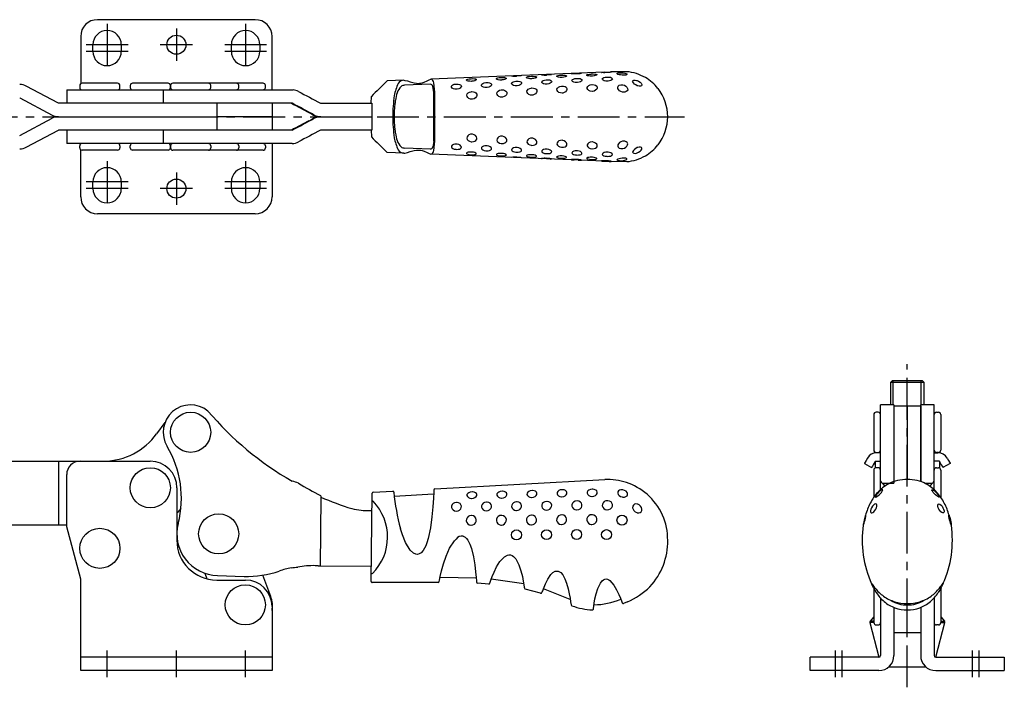
# Model space of a CAD drawing. Extents: x 1 to 541, y 0 to 353.
# Drawn here: x 246 to 541, y 153 to 353 of the extents above; entities that cross this region are included whole.
import ezdxf

# ---------------------------------------------------------------- set-up
doc = ezdxf.new("R2010")
doc.units = 0
doc.header["$LTSCALE"] = 10
doc.linetypes.add('CENTER', pattern=[2, 1.25, -0.25, 0.25, -0.25])
doc.layers.get('0').update_dxf_attribs({"linetype": 'CONTINUOUS'})
doc.layers.add('1', color=1, linetype='CENTER')
doc.layers.add('3', color=3, linetype='CONTINUOUS')

msp = doc.modelspace()

# ---------------------------------------------------------------- linework, layer by layer
for p, q in [((316.6, 352.63), (269.4, 352.63)), ((264.4, 347.63), (264.4, 333.48)), ((321.6, 331.62), (321.6, 347.63)), ((268.05, 343.13), (268.05, 345.13)), ((276.55, 345.13), (276.55, 343.13)), ((309.45, 343.13), (309.45, 345.13)), ((317.95, 345.13), (317.95, 343.13)), ((420.89, 336.92), (369.05, 334.83)), ((427.67, 337.07), (422.75, 336.99)), ((257.72, 327.64), (248.11, 332.75)), ((264.14, 332.92), (264.14, 332.32)), ((275.44, 333.62), (264.84, 333.62)), ((276.14, 332.32), (276.14, 332.92)), ((279.22, 332.92), (279.22, 332.32)), ((290.52, 333.62), (279.92, 333.62)), ((291.22, 332.32), (291.22, 332.92)), ((291.27, 332.95), (291.27, 332.35)), ((302.57, 333.65), (291.97, 333.65)), ((310.95, 333.65), (302.57, 333.65)), ((303.27, 332.35), (303.27, 332.95)), ((318.92, 333.65), (310.95, 333.65)), ((311.65, 332.35), (311.65, 332.95)), ((319.62, 332.35), (319.62, 332.95)), ((360.97, 334.51), (356.06, 334.31)), ((368.97, 333.33), (361.22, 333.02)), ((369.94, 330.99), (369.65, 332.67)), ((260.21, 331.62), (260.21, 327.62)), ((260.21, 331.62), (327.93, 331.62)), ((264.4, 331.62), (264.4, 331.77)), ((289.06, 331.65), (289.06, 327.65)), ((246.24, 329.22), (255.85, 324.11)), ((327.66, 327.62), (257.79, 327.62)), ((305.21, 319.62), (305.21, 327.62)), ((321.73, 319.62), (321.73, 327.62)), ((336.18, 327.62), (351.48, 327.62)), ((351.29, 327.62), (351.3, 329.62)), ((351.48, 327.62), (351.48, 319.62)), ((333.07, 324.62), (332.65, 324.84)), ((333.54, 324.37), (333.07, 324.62)), ((333.54, 324.37), (334.03, 324.11)), ((246.24, 318.03), (255.85, 323.14)), ((257.79, 323.62), (305.21, 323.62)), ((321.73, 323.62), (305.21, 323.62)), ((321.73, 323.62), (305.21, 323.62)), ((332.65, 322.4), (333.07, 322.63)), ((333.07, 322.63), (333.54, 322.88)), ((333.54, 322.88), (334.03, 323.14)), ((336.18, 323.62), (351.48, 323.62)), ((248.11, 314.5), (257.72, 319.61)), ((327.66, 319.62), (257.79, 319.62)), ((260.21, 319.62), (260.21, 315.62)), ((289.06, 319.62), (289.06, 315.62)), ((351.48, 319.62), (336.18, 319.62)), ((351.29, 319.62), (351.3, 317.62)), ((327.61, 315.62), (260.21, 315.62)), ((264.4, 315.62), (264.4, 315.48)), ((321.6, 315.62), (321.6, 299.62)), ((369.94, 316.25), (369.65, 314.57)), ((264.14, 314.32), (264.14, 314.92)), ((264.4, 299.62), (264.4, 313.77)), ((275.44, 313.62), (264.84, 313.62)), ((276.14, 314.92), (276.14, 314.32)), ((279.22, 314.32), (279.22, 314.92)), ((290.52, 313.62), (279.92, 313.62)), ((291.22, 314.92), (291.22, 314.32)), ((291.27, 314.3), (291.27, 314.9)), ((302.57, 313.6), (291.97, 313.6)), ((310.95, 313.6), (302.57, 313.6)), ((303.27, 314.9), (303.27, 314.3)), ((318.92, 313.6), (310.95, 313.6)), ((311.65, 314.9), (311.65, 314.3)), ((319.62, 314.9), (319.62, 314.3)), ((360.97, 312.74), (356.06, 312.93)), ((368.97, 313.92), (361.22, 314.23)), ((420.89, 310.33), (369.05, 312.42)), ((427.67, 310.17), (422.75, 310.26)), ((268.05, 302.12), (268.05, 304.12)), ((276.55, 304.12), (276.55, 302.12)), ((309.45, 302.12), (309.45, 304.12)), ((317.95, 304.12), (317.95, 302.12)), ((316.6, 294.62), (269.4, 294.62)), ((507.03, 244.62), (506.53, 244.12)), ((516.03, 244.62), (507.03, 244.62)), ((516.53, 244.12), (516.03, 244.62)), ((506.53, 244.12), (506.53, 237.45)), ((516.53, 244.12), (506.53, 244.12)), ((516.53, 237.45), (516.53, 244.12)), ((507.52, 237.45), (503.52, 237.45)), ((503.52, 212.12), (503.52, 237.45)), ((507.52, 237.45), (507.52, 214.65)), ((507.53, 237.19), (507.53, 214.07)), ((507.53, 237.19), (515.53, 237.19)), ((511.53, 237.19), (511.53, 215.14)), ((515.53, 237.19), (515.53, 214.51)), ((519.54, 237.45), (515.54, 237.45)), ((515.54, 214.66), (515.54, 237.45)), ((519.54, 212.12), (519.54, 237.45)), ((501.5, 234.55), (501.5, 223.95)), ((502.8, 235.25), (502.2, 235.25)), ((520.25, 235.25), (520.85, 235.25)), ((521.55, 234.55), (521.55, 223.95)), ((287.12, 228.78), (289.63, 232.23)), ((502.2, 223.25), (502.8, 223.25)), ((503.52, 223.1), (502.39, 223.1)), ((503.02, 223.28), (503.02, 223.1)), ((519.54, 223.1), (520.67, 223.1)), ((520.04, 223.28), (520.04, 223.1)), ((520.85, 223.25), (520.25, 223.25)), ((209.64, 220.6), (285.22, 220.6)), ((257.79, 220.6), (257.79, 201.51)), ((498.69, 219.94), (500.86, 218.69)), ((501.5, 217.96), (501.5, 209.8)), ((501.92, 220.6), (501.92, 218.59)), ((501.92, 220.6), (503.52, 220.6)), ((502.8, 218.66), (502.2, 218.66)), ((521.14, 220.6), (519.54, 220.6)), ((520.25, 218.66), (520.85, 218.66)), ((521.14, 220.6), (521.14, 218.59)), ((521.55, 217.96), (521.55, 209.8)), ((524.36, 219.94), (522.2, 218.69)), ((260.21, 201.02), (260.21, 216.6)), ((370.28, 212.34), (421.1, 215.14)), ((293.16, 212.66), (293.16, 196.98)), ((504, 214.06), (507.53, 214.07)), ((516.63, 214.07), (519.05, 214.06)), ((336.18, 209.89), (335.98, 189.35)), ((351.27, 184.61), (351.53, 211.03)), ((351.82, 211.32), (357.7, 211.65)), ((358.14, 210.17), (369.91, 210.82)), ((350.96, 205.84), (351.48, 205.84)), ((260.21, 201.51), (209.62, 201.51)), ((264.4, 185.38), (260.21, 201.02)), ((333.54, 189.37), (333.54, 189.37)), ((333.54, 189.37), (333.54, 189.37)), ((334.95, 189.36), (334.52, 189.37)), ((335.42, 189.35), (334.95, 189.36)), ((335.42, 189.35), (335.91, 189.35)), ((335.98, 189.35), (351.32, 189.2)), ((301.53, 187.09), (302.16, 185.43)), ((305.31, 186.4), (313.24, 186.18)), ((321.22, 180.17), (318.83, 186.55)), ((382.62, 185.63), (371.86, 185.88)), ((264.4, 158), (264.4, 185.38)), ((305.06, 185.07), (313.67, 185.07)), ((371.3, 184.38), (351.57, 184.31)), ((386.44, 183.89), (382.99, 184.12)), ((396.85, 183.98), (387.16, 185.33)), ((500.83, 184.11), (500.81, 184.08)), ((500.81, 184.08), (500.85, 183.93)), ((501.03, 183.85), (500.83, 184.11)), ((501.41, 182.75), (502.26, 181.33)), ((501.53, 182.55), (501.53, 172.36)), ((521.65, 182.75), (520.8, 181.33)), ((521.53, 182.55), (521.53, 172.36)), ((522.02, 183.85), (522.23, 184.11)), ((522.24, 184.08), (522.2, 183.93)), ((522.23, 184.11), (522.24, 184.08)), ((401.89, 181.13), (397.33, 182.36)), ((410.77, 179.21), (402.81, 182.4)), ((503.53, 179.71), (503.53, 162.5)), ((519.53, 179.71), (519.53, 162.5)), ((321.6, 177.14), (321.6, 158)), ((427.88, 178.58), (426.69, 178.06)), ((507.53, 176.89), (507.53, 162.5)), ((515.53, 176.89), (515.53, 162.5)), ((501.53, 174.09), (500.45, 172.82)), ((511.53, 169.35), (511.53, 176.16)), ((511.53, 169.35), (511.53, 176.16)), ((521.53, 174.09), (522.61, 172.82)), ((500.34, 172.37), (503.03, 162)), ((501.53, 172.37), (500.34, 172.37)), ((501.53, 172.82), (500.45, 172.82)), ((502.23, 171.66), (502.83, 171.66)), ((520.02, 162), (522.71, 172.37)), ((520.83, 171.66), (520.23, 171.66)), ((521.53, 172.82), (522.61, 172.82)), ((521.53, 172.37), (522.71, 172.37)), ((507.53, 169.35), (515.53, 169.35)), ((321.6, 162), (264.4, 162)), ((503.03, 162), (482.53, 162)), ((482.53, 158), (482.53, 162)), ((520.03, 162), (540.53, 162)), ((540.53, 162), (540.53, 158)), ((506, 159.12), (517.06, 159.12)), ((321.6, 158), (264.4, 158)), ((503.03, 158), (482.53, 158)), ((520.03, 158), (540.53, 158))]:
    msp.add_line(p, q)
at = {"flags": 128}
for points in [[(396.14, 335.92), (396.16, 335.91), (396.02, 335.88), (395.72, 335.83), (395.32, 335.79), (394.83, 335.76), (394.67, 335.75)], [(399.19, 334.99), (398.69, 334.99), (398.25, 335.05), (397.9, 335.14), (397.72, 335.26), (397.69, 335.38), (397.84, 335.5), (398.13, 335.59), (398.55, 335.66), (399.02, 335.7), (399.17, 335.71), (399.67, 335.71), (400.11, 335.68), (400.44, 335.63), (400.64, 335.53), (400.67, 335.41), (400.53, 335.28), (400.23, 335.16), (399.84, 335.06), (399.35, 335), (399.19, 334.99)], [(402.17, 336.15), (402.32, 336.17)], [(404.77, 336.27), (404.92, 336.27), (405.12, 336.27), (405.14, 336.24), (405, 336.21), (404.7, 336.16), (404.31, 336.12), (403.82, 336.09), (403.66, 336.08), (403.66, 336.08)], [(408.2, 335.36), (407.7, 335.37), (407.25, 335.42), (406.91, 335.51), (406.72, 335.61), (406.69, 335.73), (406.84, 335.84), (407.13, 335.92), (407.55, 335.99), (408.02, 336.03), (408.17, 336.03), (408.67, 336.04), (409.12, 336.01), (409.45, 335.96), (409.65, 335.87), (409.67, 335.76), (409.53, 335.64), (409.23, 335.52), (408.84, 335.43), (408.36, 335.37), (408.2, 335.36)], [(412.65, 336.4), (412.16, 336.39), (411.72, 336.4), (411.37, 336.42), (411.17, 336.45), (411.14, 336.48), (411.29, 336.51), (411.57, 336.54), (411.98, 336.56)], [(414.07, 336.61), (414.1, 336.58), (413.96, 336.53), (413.66, 336.48), (413.27, 336.44), (412.8, 336.41), (412.65, 336.4)], [(413.14, 336.61), (413.53, 336.62), (413.86, 336.62), (414.07, 336.61), (414.07, 336.61)], [(417.24, 335.75), (416.74, 335.75), (416.29, 335.79), (415.94, 335.87), (415.74, 335.98), (415.7, 336.09), (415.85, 336.19), (416.13, 336.27), (416.55, 336.34), (417.02, 336.38), (417.16, 336.39), (417.66, 336.4), (418.11, 336.37), (418.45, 336.33), (418.66, 336.24), (418.69, 336.14), (418.56, 336.02), (418.26, 335.9), (417.88, 335.81), (417.4, 335.76), (417.24, 335.75)], [(421.61, 336.79), (421.12, 336.77), (420.69, 336.77), (420.32, 336.79), (420.11, 336.82), (420.06, 336.85), (420.19, 336.87), (420.47, 336.9), (420.89, 336.92), (421.34, 336.94), (421.48, 336.95), (421.98, 336.97), (422.42, 336.98), (422.75, 336.99), (422.97, 336.98), (422.97, 336.98)], [(422.97, 336.98), (423.02, 336.96), (422.9, 336.92), (422.61, 336.87), (422.23, 336.83), (421.75, 336.79), (421.61, 336.79)], [(426.31, 336.03), (425.82, 336.09), (425.37, 336.18), (425, 336.28), (424.79, 336.39), (424.72, 336.5), (424.84, 336.61), (425.11, 336.7), (425.52, 336.76), (425.98, 336.78), (426.13, 336.77), (426.63, 336.74), (427.08, 336.65), (427.42, 336.54), (427.65, 336.4), (427.72, 336.25), (427.61, 336.13), (427.33, 336.05), (426.95, 336.01), (426.47, 336.02), (426.31, 336.03)], [(360.97, 334.51), (361.34, 334.49), (362.06, 334.35), (362.95, 334.08), (364.09, 333.75), (364.82, 333.62), (365.24, 333.59), (365.67, 333.6), (366.09, 333.64), (366.48, 333.71), (367.13, 333.92), (368.03, 334.36), (368.62, 334.67), (369.05, 334.83)], [(376.77, 331.83), (376.28, 331.85), (375.84, 331.97), (375.49, 332.18), (375.3, 332.42), (375.25, 332.69), (375.39, 332.94), (375.67, 333.14), (376.09, 333.3), (376.56, 333.38), (376.72, 333.39), (377.21, 333.38), (377.65, 333.29), (377.98, 333.14), (378.19, 332.92), (378.23, 332.66), (378.1, 332.4), (377.81, 332.14), (377.42, 331.96), (376.94, 331.84), (376.77, 331.83)], [(381.19, 334.19), (380.7, 334.2), (380.26, 334.26), (379.91, 334.37), (379.73, 334.5), (379.7, 334.64), (379.84, 334.76), (380.13, 334.86), (380.55, 334.94), (381.03, 334.99), (381.18, 334.99), (381.68, 335), (382.12, 334.97), (382.44, 334.9), (382.65, 334.8), (382.67, 334.67), (382.54, 334.52), (382.24, 334.38), (381.85, 334.27), (381.36, 334.2), (381.19, 334.19)], [(385.75, 332.31), (385.26, 332.34), (384.81, 332.45), (384.46, 332.65), (384.27, 332.88), (384.23, 333.14), (384.37, 333.38), (384.65, 333.58), (385.07, 333.73), (385.55, 333.8), (385.7, 333.82), (386.2, 333.8), (386.65, 333.72), (386.97, 333.58), (387.18, 333.36), (387.21, 333.12), (387.09, 332.86), (386.79, 332.62), (386.4, 332.44), (385.92, 332.33), (385.75, 332.31)], [(390.19, 334.59), (389.69, 334.59), (389.25, 334.65), (388.91, 334.76), (388.72, 334.88), (388.69, 335.01), (388.84, 335.14), (389.12, 335.23), (389.55, 335.31), (390.02, 335.35), (390.18, 335.36), (390.67, 335.36), (391.12, 335.33), (391.44, 335.27), (391.64, 335.17), (391.67, 335.05), (391.53, 334.91), (391.23, 334.77), (390.84, 334.67), (390.35, 334.6), (390.19, 334.59)], [(394.74, 332.82), (394.25, 332.83), (393.8, 332.94), (393.45, 333.13), (393.27, 333.35), (393.23, 333.6), (393.37, 333.83), (393.65, 334.01), (394.07, 334.16), (394.54, 334.23), (394.7, 334.25), (395.2, 334.24), (395.64, 334.16), (395.97, 334.02), (396.18, 333.82), (396.21, 333.59), (396.08, 333.35), (395.78, 333.11), (395.39, 332.94), (394.91, 332.83), (394.74, 332.82)], [(403.74, 333.34), (403.24, 333.36), (402.8, 333.46), (402.45, 333.63), (402.26, 333.84), (402.23, 334.07), (402.37, 334.29), (402.65, 334.46), (403.07, 334.59), (403.55, 334.67), (403.7, 334.68), (404.21, 334.67), (404.65, 334.6), (404.98, 334.47), (405.19, 334.28), (405.21, 334.07), (405.08, 333.84), (404.78, 333.62), (404.39, 333.46), (403.9, 333.35), (403.74, 333.34)], [(408.33, 330.68), (407.83, 330.72), (407.38, 330.87), (407.03, 331.14), (406.84, 331.46), (406.8, 331.81), (406.93, 332.15), (407.21, 332.42), (407.62, 332.63), (408.1, 332.74), (408.27, 332.76), (408.77, 332.74), (409.22, 332.61), (409.55, 332.4), (409.76, 332.1), (409.79, 331.77), (409.67, 331.43), (409.39, 331.09), (408.99, 330.85), (408.5, 330.7), (408.33, 330.68)], [(412.77, 333.82), (412.26, 333.84), (411.81, 333.94), (411.47, 334.11), (411.29, 334.31), (411.26, 334.53), (411.4, 334.73), (411.69, 334.89), (412.11, 335.01), (412.58, 335.08), (412.74, 335.09), (413.24, 335.08), (413.69, 335.01), (414.03, 334.88), (414.23, 334.7), (414.25, 334.5), (414.11, 334.28), (413.81, 334.08), (413.42, 333.93), (412.94, 333.84), (412.77, 333.82)], [(417.35, 331.18), (416.76, 331.25), (416.33, 331.43), (416.01, 331.71), (415.86, 332.02), (415.85, 332.37), (416.01, 332.68), (416.32, 332.93), (416.76, 333.12), (417.24, 333.2), (417.34, 333.21), (417.92, 333.16), (418.36, 333.01), (418.67, 332.78), (418.84, 332.47), (418.83, 332.16), (418.68, 331.84), (418.36, 331.52), (417.93, 331.3), (417.42, 331.19), (417.35, 331.18)], [(421.88, 334.21), (421.37, 334.23), (420.92, 334.34), (420.57, 334.51), (420.37, 334.71), (420.34, 334.93), (420.49, 335.13), (420.77, 335.29), (421.2, 335.41), (421.68, 335.47), (421.83, 335.48), (422.34, 335.48), (422.79, 335.4), (423.13, 335.28), (423.34, 335.09), (423.37, 334.88), (423.23, 334.66), (422.93, 334.45), (422.54, 334.31), (422.05, 334.22), (421.88, 334.21)], [(426.4, 330.98), (425.91, 331.13), (425.48, 331.39), (425.15, 331.73), (424.98, 332.08), (424.96, 332.46), (425.12, 332.78), (425.42, 333.01), (425.85, 333.15), (426.33, 333.16), (426.48, 333.14), (426.97, 333), (427.4, 332.76), (427.72, 332.45), (427.91, 332.07), (427.93, 331.7), (427.78, 331.36), (427.46, 331.11), (427.06, 330.97), (426.57, 330.96), (426.4, 330.98)], [(430.81, 332.88), (430.36, 333.1), (429.96, 333.39), (429.63, 333.71), (429.45, 334), (429.41, 334.28), (429.53, 334.47), (429.78, 334.58), (430.16, 334.59), (430.6, 334.49), (430.75, 334.44), (431.21, 334.22), (431.63, 333.93), (431.93, 333.62), (432.12, 333.29), (432.15, 333.03), (432.03, 332.83), (431.77, 332.72), (431.4, 332.72), (430.95, 332.83), (430.81, 332.88)], [(329.55, 331.15), (330.35, 330.72), (331.16, 330.29), (331.98, 329.85), (332.79, 329.41), (333.62, 328.97), (334.44, 328.53), (335.28, 328.09), (336.11, 327.64)], [(381.4, 328.83), (380.91, 328.87), (380.47, 329.04), (380.11, 329.33), (379.9, 329.68), (379.85, 330.07), (379.98, 330.44), (380.25, 330.74), (380.66, 330.98), (381.13, 331.1), (381.3, 331.11), (381.79, 331.09), (382.24, 330.94), (382.57, 330.71), (382.79, 330.38), (382.83, 330), (382.72, 329.62), (382.44, 329.26), (382.05, 329.01), (381.57, 328.85), (381.4, 328.83)], [(390.37, 329.43), (389.87, 329.47), (389.42, 329.64), (389.07, 329.92), (388.88, 330.26), (388.83, 330.64), (388.96, 330.99), (389.23, 331.29), (389.65, 331.52), (390.12, 331.63), (390.28, 331.65), (390.78, 331.62), (391.22, 331.49), (391.55, 331.26), (391.77, 330.94), (391.81, 330.57), (391.69, 330.2), (391.41, 329.85), (391.03, 329.61), (390.55, 329.45), (390.37, 329.43)], [(399.35, 330.05), (398.85, 330.09), (398.4, 330.25), (398.05, 330.52), (397.86, 330.84), (397.81, 331.21), (397.94, 331.56), (398.21, 331.85), (398.63, 332.07), (399.1, 332.18), (399.27, 332.2), (399.76, 332.18), (400.2, 332.05), (400.54, 331.84), (400.75, 331.53), (400.79, 331.18), (400.67, 330.82), (400.39, 330.48), (400.01, 330.23), (399.53, 330.07), (399.35, 330.05)], [(327.41, 327.62), (328.07, 327.27), (328.72, 326.93), (329.37, 326.58), (330.03, 326.24), (330.68, 325.89), (331.34, 325.54), (331.99, 325.19), (332.65, 324.84)], [(334.23, 324.11), (333.4, 324.56), (332.57, 325), (331.74, 325.44), (330.92, 325.88), (330.1, 326.32), (329.28, 326.76), (328.47, 327.19), (327.67, 327.62)], [(334.03, 324.11), (334.97, 323.75), (335.45, 323.69)], [(332.65, 322.4), (331.99, 322.05), (331.34, 321.71), (330.68, 321.36), (330.03, 321.01), (329.37, 320.66), (328.72, 320.32), (328.07, 319.97), (327.42, 319.62)], [(327.67, 319.63), (328.48, 320.06), (329.29, 320.49), (330.1, 320.93), (330.92, 321.36), (331.74, 321.8), (332.57, 322.25), (333.4, 322.69), (334.24, 323.14)], [(334.03, 323.14), (334.97, 323.5), (335.45, 323.56)], [(336.11, 319.61), (335.28, 319.16), (334.45, 318.71), (333.62, 318.27), (332.8, 317.83), (331.98, 317.39), (331.16, 316.96), (330.35, 316.53), (329.55, 316.1)], [(381.4, 318.42), (380.91, 318.38), (380.47, 318.21), (380.11, 317.92), (379.9, 317.57), (379.85, 317.17), (379.98, 316.81), (380.25, 316.5), (380.66, 316.27), (381.13, 316.15), (381.3, 316.13), (381.79, 316.16), (382.24, 316.3), (382.57, 316.54), (382.79, 316.87), (382.83, 317.24), (382.72, 317.62), (382.44, 317.98), (382.05, 318.24), (381.57, 318.4), (381.4, 318.42)], [(376.77, 315.42), (376.28, 315.39), (375.84, 315.27), (375.49, 315.07), (375.3, 314.83), (375.25, 314.56), (375.39, 314.31), (375.67, 314.1), (376.09, 313.95), (376.56, 313.87), (376.72, 313.85), (377.21, 313.87), (377.65, 313.96), (377.98, 314.11), (378.19, 314.33), (378.23, 314.58), (378.1, 314.85), (377.81, 315.1), (377.42, 315.29), (376.94, 315.4), (376.77, 315.42)], [(390.37, 317.81), (389.87, 317.78), (389.42, 317.61), (389.07, 317.32), (388.88, 316.99), (388.83, 316.61), (388.96, 316.25), (389.23, 315.96), (389.65, 315.73), (390.12, 315.62), (390.28, 315.6), (390.78, 315.63), (391.22, 315.76), (391.55, 315.99), (391.77, 316.31), (391.81, 316.67), (391.69, 317.04), (391.41, 317.39), (391.03, 317.64), (390.55, 317.79), (390.37, 317.81)], [(399.35, 317.19), (398.85, 317.16), (398.4, 317), (398.05, 316.73), (397.86, 316.4), (397.81, 316.03), (397.94, 315.69), (398.21, 315.4), (398.63, 315.18), (399.1, 315.06), (399.27, 315.05), (399.76, 315.07), (400.2, 315.2), (400.54, 315.41), (400.75, 315.72), (400.79, 316.07), (400.67, 316.43), (400.39, 316.77), (400.01, 317.02), (399.53, 317.17), (399.35, 317.19)], [(408.33, 316.57), (407.83, 316.53), (407.38, 316.37), (407.03, 316.1), (406.84, 315.79), (406.8, 315.43), (406.93, 315.1), (407.21, 314.83), (407.62, 314.62), (408.1, 314.51), (408.27, 314.49), (408.77, 314.51), (409.22, 314.64), (409.55, 314.85), (409.76, 315.15), (409.79, 315.48), (409.67, 315.82), (409.39, 316.15), (408.99, 316.4), (408.5, 316.55), (408.33, 316.57)], [(417.35, 316.06), (416.76, 316), (416.33, 315.81), (416.01, 315.53), (415.86, 315.22), (415.85, 314.88), (416.01, 314.57), (416.32, 314.31), (416.76, 314.13), (417.24, 314.04), (417.34, 314.04), (417.92, 314.08), (418.36, 314.23), (418.67, 314.47), (418.84, 314.78), (418.83, 315.09), (418.68, 315.41), (418.36, 315.72), (417.93, 315.95), (417.42, 316.06), (417.35, 316.06)], [(426.4, 316.27), (425.91, 316.11), (425.48, 315.86), (425.15, 315.52), (424.98, 315.16), (424.96, 314.79), (425.12, 314.47), (425.42, 314.24), (425.85, 314.1), (426.33, 314.09), (426.48, 314.11), (426.97, 314.25), (427.4, 314.49), (427.72, 314.8), (427.91, 315.18), (427.93, 315.55), (427.78, 315.88), (427.46, 316.14), (427.06, 316.27), (426.57, 316.29), (426.4, 316.27)], [(360.97, 312.74), (361.34, 312.75), (362.06, 312.9), (362.95, 313.17), (364.09, 313.5), (364.82, 313.62), (365.24, 313.66), (365.67, 313.65), (366.09, 313.61), (366.48, 313.53), (367.13, 313.33), (368.03, 312.89), (368.62, 312.57), (369.05, 312.42)], [(381.19, 313.06), (380.7, 313.05), (380.26, 312.99), (379.91, 312.88), (379.73, 312.75), (379.7, 312.61), (379.84, 312.48), (380.13, 312.38), (380.55, 312.3), (381.03, 312.26), (381.18, 312.25), (381.68, 312.25), (382.12, 312.28), (382.44, 312.34), (382.65, 312.45), (382.67, 312.58), (382.54, 312.72), (382.24, 312.87), (381.85, 312.98), (381.36, 313.05), (381.19, 313.06)], [(385.75, 314.93), (385.26, 314.91), (384.81, 314.8), (384.46, 314.6), (384.27, 314.37), (384.23, 314.11), (384.37, 313.87), (384.65, 313.67), (385.07, 313.52), (385.55, 313.44), (385.7, 313.43), (386.2, 313.44), (386.65, 313.53), (386.97, 313.67), (387.18, 313.89), (387.21, 314.13), (387.09, 314.38), (386.79, 314.63), (386.4, 314.81), (385.92, 314.92), (385.75, 314.93)], [(390.19, 312.66), (389.69, 312.65), (389.25, 312.59), (388.91, 312.49), (388.72, 312.37), (388.69, 312.23), (388.84, 312.11), (389.12, 312.02), (389.55, 311.94), (390.02, 311.9), (390.18, 311.89), (390.67, 311.88), (391.12, 311.91), (391.44, 311.98), (391.64, 312.08), (391.67, 312.2), (391.53, 312.34), (391.23, 312.48), (390.84, 312.58), (390.35, 312.65), (390.19, 312.66)], [(394.74, 314.43), (394.25, 314.41), (393.8, 314.3), (393.45, 314.12), (393.27, 313.9), (393.23, 313.65), (393.37, 313.42), (393.65, 313.23), (394.07, 313.09), (394.54, 313.01), (394.7, 313), (395.2, 313.01), (395.64, 313.09), (395.97, 313.23), (396.18, 313.43), (396.21, 313.66), (396.08, 313.9), (395.78, 314.14), (395.39, 314.31), (394.91, 314.42), (394.74, 314.43)], [(399.19, 312.26), (398.69, 312.26), (398.25, 312.2), (397.9, 312.1), (397.72, 311.99), (397.69, 311.86), (397.84, 311.75), (398.13, 311.66), (398.55, 311.59), (399.02, 311.55), (399.17, 311.54), (399.67, 311.53), (400.11, 311.56), (400.44, 311.62), (400.64, 311.72), (400.67, 311.83), (400.53, 311.96), (400.23, 312.09), (399.84, 312.19), (399.35, 312.25), (399.19, 312.26)], [(403.74, 313.91), (403.24, 313.89), (402.8, 313.79), (402.45, 313.61), (402.26, 313.41), (402.23, 313.17), (402.37, 312.96), (402.65, 312.79), (403.07, 312.65), (403.55, 312.58), (403.7, 312.57), (404.21, 312.58), (404.65, 312.65), (404.98, 312.78), (405.19, 312.97), (405.21, 313.18), (405.08, 313.41), (404.78, 313.63), (404.39, 313.79), (403.9, 313.89), (403.74, 313.91)], [(412.77, 313.42), (412.26, 313.4), (411.81, 313.3), (411.47, 313.13), (411.29, 312.94), (411.26, 312.72), (411.4, 312.52), (411.69, 312.36), (412.11, 312.24), (412.58, 312.17), (412.74, 312.16), (413.24, 312.17), (413.69, 312.24), (414.03, 312.36), (414.23, 312.55), (414.25, 312.75), (414.11, 312.96), (413.81, 313.17), (413.42, 313.32), (412.94, 313.41), (412.77, 313.42)], [(421.88, 313.04), (421.37, 313.01), (420.92, 312.91), (420.57, 312.74), (420.37, 312.54), (420.34, 312.32), (420.49, 312.12), (420.77, 311.96), (421.2, 311.84), (421.68, 311.77), (421.83, 311.76), (422.34, 311.77), (422.79, 311.84), (423.13, 311.97), (423.34, 312.16), (423.37, 312.37), (423.23, 312.59), (422.93, 312.8), (422.54, 312.94), (422.05, 313.03), (421.88, 313.04)], [(430.81, 314.37), (430.36, 314.14), (429.96, 313.86), (429.63, 313.54), (429.45, 313.24), (429.41, 312.97), (429.53, 312.77), (429.78, 312.67), (430.16, 312.66), (430.6, 312.76), (430.75, 312.81), (431.21, 313.02), (431.63, 313.31), (431.93, 313.62), (432.12, 313.95), (432.15, 314.22), (432.03, 314.41), (431.77, 314.53), (431.4, 314.53), (430.95, 314.42), (430.81, 314.37)], [(396.14, 311.32), (396.16, 311.34), (396.02, 311.37), (395.72, 311.41), (395.32, 311.45), (394.83, 311.49), (394.67, 311.49)], [(402.17, 311.09), (402.32, 311.08)], [(404.77, 310.98), (404.92, 310.97), (405.12, 310.98), (405.14, 311), (405, 311.04), (404.7, 311.09), (404.31, 311.13), (403.82, 311.16), (403.66, 311.17), (403.66, 311.17)], [(408.2, 311.88), (407.7, 311.88), (407.25, 311.83), (406.91, 311.74), (406.72, 311.63), (406.69, 311.51), (406.84, 311.41), (407.13, 311.32), (407.55, 311.26), (408.02, 311.22), (408.17, 311.21), (408.67, 311.21), (409.12, 311.24), (409.45, 311.29), (409.65, 311.38), (409.67, 311.49), (409.53, 311.61), (409.23, 311.73), (408.84, 311.81), (408.36, 311.87), (408.2, 311.88)], [(412.65, 310.85), (412.16, 310.85), (411.72, 310.85), (411.37, 310.82), (411.17, 310.79), (411.14, 310.76), (411.29, 310.73), (411.57, 310.71), (411.98, 310.69)], [(414.07, 310.64), (414.1, 310.67), (413.96, 310.71), (413.66, 310.76), (413.27, 310.8), (412.8, 310.84), (412.65, 310.85)], [(413.14, 310.64), (413.53, 310.63), (413.86, 310.63), (414.07, 310.64), (414.07, 310.64)], [(417.24, 311.5), (416.74, 311.5), (416.29, 311.46), (415.94, 311.37), (415.74, 311.27), (415.7, 311.16), (415.85, 311.06), (416.13, 310.98), (416.55, 310.91), (417.02, 310.87), (417.16, 310.86), (417.66, 310.85), (418.11, 310.87), (418.45, 310.92), (418.66, 311.01), (418.69, 311.11), (418.56, 311.23), (418.26, 311.35), (417.88, 311.43), (417.4, 311.49), (417.24, 311.5)], [(421.61, 310.46), (421.12, 310.47), (420.69, 310.47), (420.32, 310.46), (420.11, 310.43), (420.06, 310.4), (420.19, 310.37), (420.47, 310.35), (420.89, 310.33), (421.34, 310.31), (421.48, 310.3), (421.98, 310.28), (422.42, 310.27), (422.75, 310.26), (422.97, 310.27), (422.97, 310.27)], [(422.97, 310.27), (423.02, 310.29), (422.9, 310.33), (422.61, 310.37), (422.23, 310.42), (421.75, 310.45), (421.61, 310.46)], [(426.31, 311.22), (425.82, 311.16), (425.37, 311.07), (425, 310.96), (424.79, 310.86), (424.72, 310.74), (424.84, 310.64), (425.11, 310.55), (425.52, 310.49), (425.98, 310.47), (426.13, 310.47), (426.63, 310.51), (427.08, 310.6), (427.42, 310.71), (427.65, 310.85), (427.72, 310.99), (427.61, 311.12), (427.33, 311.2), (426.95, 311.23), (426.47, 311.23), (426.31, 311.22)], [(499.59, 221.48), (499.2, 220.82), (498.92, 220.33), (498.75, 220.03), (498.69, 219.94)], [(523.47, 221.48), (523.86, 220.82), (524.14, 220.33), (524.31, 220.03), (524.36, 219.94)], [(501.92, 220.52), (501.36, 219.57), (501.08, 219.08), (500.91, 218.78), (500.86, 218.69)], [(521.14, 220.52), (521.69, 219.57), (521.97, 219.08), (522.14, 218.78), (522.2, 218.69)], [(370, 212.08), (369.97, 211.86), (369.94, 211.36), (369.83, 209.54), (369.65, 206.96), (369.37, 203.97), (368.94, 200.73), (368.29, 197.45), (367.91, 196.25)], [(408.33, 212.08), (407.78, 212), (407.34, 211.82), (407.02, 211.57), (406.83, 211.24), (406.81, 210.88), (406.95, 210.53), (407.25, 210.22), (407.65, 210.02), (408.14, 209.92), (408.27, 209.92), (408.82, 210.01), (409.26, 210.22), (409.59, 210.54), (409.76, 210.88), (409.78, 211.25), (409.64, 211.58), (409.35, 211.83), (408.93, 212.01), (408.44, 212.08), (408.33, 212.08)], [(417.35, 212.24), (416.8, 212.17), (416.36, 211.99), (416.04, 211.74), (415.85, 211.39), (415.84, 211.03), (415.98, 210.68), (416.28, 210.36), (416.69, 210.14), (417.19, 210.04), (417.32, 210.04), (417.86, 210.12), (418.31, 210.34), (418.64, 210.65), (418.81, 210.99), (418.83, 211.36), (418.68, 211.71), (418.39, 211.98), (417.96, 212.17), (417.47, 212.24), (417.35, 212.24)], [(426.38, 212.08), (425.89, 212.09), (425.46, 211.98), (425.16, 211.77), (424.97, 211.45), (424.96, 211.08), (425.1, 210.7), (425.42, 210.35), (425.82, 210.09), (426.31, 209.92), (426.47, 209.9), (426.97, 209.9), (427.4, 210.02), (427.73, 210.26), (427.9, 210.56), (427.91, 210.92), (427.75, 211.3), (427.44, 211.62), (427.01, 211.89), (426.53, 212.05), (426.38, 212.08)], [(504.16, 212.08), (504.01, 212.09), (503.75, 211.98), (503.41, 211.75), (503.05, 211.45), (502.68, 211.07), (502.36, 210.69), (502.13, 210.35), (501.99, 210.08), (501.98, 209.92), (502, 209.9), (502.14, 209.89), (502.38, 210.01), (502.69, 210.23), (503.07, 210.55), (503.44, 210.9), (503.77, 211.27), (504.03, 211.61), (504.16, 211.87), (504.18, 212.04), (504.16, 212.08)], [(518.9, 212.08), (519.05, 212.09), (519.31, 211.98), (519.65, 211.75), (520, 211.45), (520.37, 211.07), (520.69, 210.69), (520.92, 210.35), (521.06, 210.08), (521.08, 209.92), (521.06, 209.9), (520.92, 209.89), (520.67, 210.01), (520.36, 210.23), (519.98, 210.55), (519.61, 210.9), (519.28, 211.27), (519.02, 211.61), (518.89, 211.87), (518.87, 212.04), (518.9, 212.08)], [(381.41, 211.41), (380.86, 211.34), (380.41, 211.18), (380.1, 210.96), (379.89, 210.66), (379.87, 210.34), (380.01, 210.03), (380.31, 209.74), (380.71, 209.56), (381.19, 209.47), (381.3, 209.47), (381.85, 209.56), (382.28, 209.75), (382.63, 210.04), (382.81, 210.35), (382.84, 210.69), (382.69, 210.98), (382.41, 211.2), (381.99, 211.36), (381.52, 211.41), (381.41, 211.41)], [(390.38, 211.62), (389.83, 211.55), (389.39, 211.38), (389.07, 211.15), (388.86, 210.83), (388.84, 210.5), (388.98, 210.18), (389.28, 209.88), (389.68, 209.69), (390.17, 209.6), (390.28, 209.6), (390.83, 209.69), (391.26, 209.89), (391.6, 210.19), (391.78, 210.51), (391.81, 210.86), (391.67, 211.17), (391.39, 211.4), (390.97, 211.56), (390.5, 211.62), (390.38, 211.62)], [(399.35, 211.85), (398.8, 211.77), (398.36, 211.6), (398.04, 211.35), (397.84, 211.02), (397.82, 210.68), (397.96, 210.34), (398.26, 210.04), (398.67, 209.84), (399.16, 209.76), (399.27, 209.76), (399.82, 209.85), (400.25, 210.06), (400.59, 210.36), (400.76, 210.7), (400.79, 211.06), (400.64, 211.38), (400.36, 211.62), (399.94, 211.79), (399.46, 211.85), (399.35, 211.85)], [(294.35, 206.43), (293.46, 205.35), (293.16, 205.04)], [(351.51, 208.5), (351.52, 208.59), (351.54, 208.65), (351.56, 208.69), (351.6, 208.71), (351.64, 208.72), (351.71, 208.7), (351.79, 208.64)], [(376.77, 208.26), (376.18, 208.16), (375.75, 207.93), (375.45, 207.62), (375.27, 207.21), (375.27, 206.78), (375.43, 206.37), (375.75, 206.02), (376.16, 205.8), (376.72, 205.7), (377.21, 205.78), (377.65, 206), (378.01, 206.35), (378.19, 206.75), (378.23, 207.19), (378.09, 207.6), (377.81, 207.92), (377.4, 208.16), (376.92, 208.26), (376.77, 208.26)], [(385.75, 208.36), (385.16, 208.26), (384.73, 208.02), (384.43, 207.7), (384.25, 207.28), (384.25, 206.86), (384.41, 206.44), (384.74, 206.09), (385.15, 205.86), (385.7, 205.77), (386.2, 205.85), (386.65, 206.08), (387, 206.43), (387.18, 206.83), (387.22, 207.27), (387.08, 207.69), (386.8, 208.02), (386.38, 208.26), (385.91, 208.36), (385.75, 208.36)], [(394.74, 208.48), (394.24, 208.4), (393.79, 208.19), (393.47, 207.88), (393.26, 207.46), (393.23, 207.02), (393.36, 206.6), (393.66, 206.22), (394.05, 205.98), (394.53, 205.86), (394.7, 205.85), (395.2, 205.93), (395.65, 206.16), (395.99, 206.52), (396.17, 206.93), (396.21, 207.38), (396.06, 207.8), (395.78, 208.13), (395.37, 208.37), (394.89, 208.47), (394.74, 208.48)], [(403.74, 208.61), (403.15, 208.5), (402.72, 208.26), (402.41, 207.92), (402.24, 207.48), (402.24, 207.05), (402.4, 206.63), (402.73, 206.26), (403.14, 206.03), (403.64, 205.94), (403.7, 205.94), (404.2, 206.02), (404.65, 206.25), (405, 206.62), (405.18, 207.03), (405.21, 207.49), (405.07, 207.92), (404.79, 208.25), (404.37, 208.5), (403.89, 208.6), (403.74, 208.61)], [(412.78, 208.72), (412.2, 208.62), (411.76, 208.38), (411.45, 208.04), (411.27, 207.6), (411.27, 207.16), (411.43, 206.73), (411.75, 206.36), (412.15, 206.12), (412.65, 206.02), (412.74, 206.02), (413.31, 206.13), (413.75, 206.38), (414.08, 206.76), (414.24, 207.19), (414.25, 207.66), (414.08, 208.07), (413.79, 208.39), (413.35, 208.63), (412.86, 208.72), (412.78, 208.72)], [(421.9, 208.81), (421.38, 208.74), (420.93, 208.52), (420.59, 208.19), (420.38, 207.75), (420.35, 207.29), (420.48, 206.84), (420.78, 206.45), (421.17, 206.2), (421.65, 206.07), (421.83, 206.06), (422.34, 206.15), (422.8, 206.38), (423.15, 206.75), (423.35, 207.18), (423.38, 207.66), (423.23, 208.09), (422.95, 208.43), (422.53, 208.69), (422.04, 208.8), (421.9, 208.81)], [(430.76, 205.2), (431.23, 205.16), (431.65, 205.27), (431.95, 205.51), (432.13, 205.88), (432.15, 206.29), (432.03, 206.73), (431.76, 207.17), (431.39, 207.52), (430.94, 207.76), (430.81, 207.8), (430.36, 207.85), (429.95, 207.75), (429.63, 207.49), (429.45, 207.14), (429.41, 206.7), (429.54, 206.24), (429.79, 205.83), (430.18, 205.47), (430.62, 205.24), (430.76, 205.2)], [(502.26, 207.78), (502.04, 207.83), (501.75, 207.73), (501.43, 207.48), (501.14, 207.13), (500.86, 206.69), (500.66, 206.23), (500.56, 205.82), (500.55, 205.46), (500.65, 205.23), (500.7, 205.18), (500.92, 205.13), (501.21, 205.24), (501.52, 205.48), (501.84, 205.84), (502.11, 206.25), (502.31, 206.69), (502.42, 207.13), (502.42, 207.48), (502.31, 207.74), (502.26, 207.78)], [(520.79, 207.78), (521.02, 207.83), (521.3, 207.73), (521.63, 207.48), (521.92, 207.13), (522.19, 206.69), (522.39, 206.23), (522.5, 205.82), (522.5, 205.46), (522.41, 205.23), (522.36, 205.18), (522.14, 205.13), (521.85, 205.24), (521.54, 205.48), (521.21, 205.84), (520.95, 206.25), (520.75, 206.69), (520.64, 207.13), (520.63, 207.48), (520.74, 207.74), (520.79, 207.78)], [(381.19, 204.35), (380.69, 204.27), (380.25, 204.03), (379.92, 203.69), (379.72, 203.23), (379.69, 202.75), (379.83, 202.29), (380.13, 201.87), (380.53, 201.6), (381.02, 201.47), (381.17, 201.46), (381.67, 201.55), (382.1, 201.79), (382.45, 202.17), (382.64, 202.61), (382.67, 203.11), (382.52, 203.58), (382.24, 203.95), (381.82, 204.23), (381.34, 204.35), (381.19, 204.35)], [(390.18, 204.41), (389.68, 204.33), (389.24, 204.09), (388.91, 203.74), (388.71, 203.28), (388.69, 202.8), (388.83, 202.34), (389.13, 201.93), (389.53, 201.66), (390.01, 201.53), (390.17, 201.52), (390.67, 201.61), (391.11, 201.86), (391.45, 202.24), (391.64, 202.69), (391.66, 203.18), (391.51, 203.65), (391.23, 204.02), (390.81, 204.29), (390.33, 204.41), (390.18, 204.41)], [(399.18, 204.48), (398.68, 204.4), (398.24, 204.16), (397.91, 203.81), (397.71, 203.34), (397.69, 202.86), (397.83, 202.4), (398.13, 201.99), (398.53, 201.72), (399.01, 201.59), (399.17, 201.58), (399.67, 201.67), (400.11, 201.92), (400.45, 202.31), (400.64, 202.75), (400.66, 203.26), (400.51, 203.72), (400.23, 204.08), (399.81, 204.36), (399.33, 204.48), (399.18, 204.48)], [(408.2, 204.56), (407.7, 204.47), (407.25, 204.23), (406.92, 203.87), (406.72, 203.4), (406.7, 202.92), (406.84, 202.45), (407.14, 202.04), (407.54, 201.78), (408.02, 201.65), (408.17, 201.65), (408.67, 201.74), (409.11, 201.98), (409.46, 202.37), (409.65, 202.82), (409.68, 203.33), (409.53, 203.79), (409.25, 204.16), (408.82, 204.44), (408.35, 204.55), (408.2, 204.56)], [(417.25, 204.62), (416.73, 204.53), (416.28, 204.28), (415.94, 203.91), (415.74, 203.43), (415.72, 202.95), (415.87, 202.48), (416.17, 202.07), (416.57, 201.82), (417.06, 201.69), (417.18, 201.68), (417.69, 201.77), (418.14, 202.01), (418.49, 202.4), (418.68, 202.86), (418.71, 203.36), (418.56, 203.84), (418.28, 204.22), (417.85, 204.5), (417.39, 204.61), (417.25, 204.62)], [(499.11, 204.48), (499.05, 204.43), (498.96, 204.23), (498.85, 203.88), (498.75, 203.45), (498.63, 202.95), (498.53, 202.44), (498.44, 202.01), (498.38, 201.69), (498.36, 201.53), (498.36, 201.52), (498.4, 201.56), (498.49, 201.77), (498.6, 202.09), (498.74, 202.54), (498.89, 203.04), (499.01, 203.54), (499.09, 203.98), (499.13, 204.28), (499.12, 204.45), (499.11, 204.48)], [(523.95, 204.48), (524.01, 204.43), (524.09, 204.23), (524.2, 203.88), (524.31, 203.45), (524.42, 202.95), (524.53, 202.44), (524.62, 202.01), (524.68, 201.69), (524.69, 201.53), (524.69, 201.52), (524.65, 201.56), (524.57, 201.77), (524.46, 202.09), (524.31, 202.54), (524.17, 203.04), (524.05, 203.54), (523.96, 203.98), (523.93, 204.28), (523.94, 204.45), (523.95, 204.48)], [(367.91, 196.25), (367.6, 195.3), (366.83, 193.88), (366.21, 193.21), (365.64, 192.87), (365.1, 192.75), (364.55, 192.81), (363.88, 193.12), (362.94, 193.96), (361.49, 196.34), (360.57, 198.62), (360.02, 200.39)], [(371.6, 184.68), (371.68, 185.05), (371.92, 186.16), (372.31, 187.84), (372.89, 189.92), (373.66, 192.23), (374.71, 194.61), (376.13, 196.85), (376.63, 197.33)], [(378.77, 198.15), (379.31, 197.89), (379.77, 197.48), (380.16, 196.97), (380.76, 195.79), (381.21, 194.54), (381.82, 192.01), (382.2, 189.62), (382.45, 187.52), (382.61, 185.86), (382.69, 184.8), (382.71, 184.43)], [(386.77, 184.17), (387.05, 185.05), (387.44, 186.09), (387.98, 187.44), (388.73, 188.99), (389.72, 190.61), (391.09, 192.06), (391.96, 192.51), (392.43, 192.6), (392.9, 192.57), (393.36, 192.41), (393.77, 192.15), (394.46, 191.42), (395.41, 189.65), (396.02, 187.86), (396.44, 186.18), (396.72, 184.74), (396.91, 183.64), (397.03, 182.95), (397.09, 182.66)], [(335.98, 189.35), (335.94, 189.35), (335.91, 189.35)], [(351.59, 186.99), (351.47, 186.92), (351.42, 186.91), (351.37, 186.93), (351.34, 186.96), (351.32, 187), (351.3, 187.07), (351.3, 187.13)], [(402.81, 182.4), (403.36, 183.92), (404.04, 185.33), (404.92, 186.7), (405.54, 187.31), (406.29, 187.72), (406.72, 187.78), (407.14, 187.74), (407.53, 187.58), (407.9, 187.32), (408.51, 186.64), (409.17, 185.41), (409.66, 184.12), (410.13, 182.46), (410.45, 180.92), (410.7, 179.61), (410.88, 178.61), (411.07, 177.68)], [(417.74, 176.46), (417.88, 178.16), (418.12, 179.43), (418.48, 180.93), (419, 182.54), (419.79, 184.17), (420.35, 184.88), (420.68, 185.16), (421.06, 185.35), (421.48, 185.41), (421.9, 185.36), (422.29, 185.18), (422.64, 184.92), (423.81, 183.56), (424.63, 182.1), (425.27, 180.77), (425.74, 179.65), (426.06, 178.84), (426.29, 178.24)]]:
    msp.add_lwpolyline(points, dxfattribs=at)
for centre, radius in [((293, 345.13), 2.85), ((293, 302.12), 2.85), ((297.27, 229.25), 6), ((285.22, 212.66), 6), ((305.65, 198.89), 6), ((426.23, 202.98), 1.5), ((270.14, 194.56), 6), ((412.67, 198.7), 1.49), ((394.68, 198.57), 1.5), ((403.68, 198.64), 1.49), ((421.62, 198.65), 1.49), ((313.62, 177.66), 6)]:
    msp.add_circle(centre, radius)
for centre, radius, start, end in [((269.4, 347.63), 5, 90, 180), ((316.6, 347.63), 5, 0, 90), ((272.3, 345.13), 4.25, 0, 180), ((313.7, 345.13), 4.25, 0, 180), ((272.3, 343.13), 4.25, 180, 0), ((313.7, 343.13), 4.25, 180, 0), ((394.1, 340.8), 5.08, 259.6396, 276.4327), ((403.12, 340.28), 4.23, 257.1021, 277.3902), ((426.42, 323.45), 13.68, 60.2166, 84.755), ((246.17, 329.09), 4.15, 62, 90), ((264.84, 332.92), 0.7, 90, 180), ((275.44, 332.92), 0.7, 0, 90), ((279.92, 332.92), 0.7, 90, 180), ((290.52, 332.92), 0.7, 0, 90), ((291.97, 332.95), 0.7, 90, 180), ((302.57, 332.95), 0.7, 0, 90), ((310.95, 332.95), 0.7, 0, 90), ((318.92, 332.95), 0.7, 0, 90), ((628.97, 52.63), 392.21, 134.0935, 135.0696), ((373.68, 326.94), 15.81, 155.2752, 169.073), ((363.71, 329.08), 5, 134.2621, 160.0453), ((361.11, 332.38), 2.14, 93.6647, 146.6006), ((361.35, 331.05), 1.97, 93.968, 125.211), ((368.88, 332.56), 0.78, 8.6269, 83.2216), ((368.84, 333.71), 1.14, 2.7412, 79.1166), ((348.41, 330.16), 21.86, 359.5347, 9.4715), ((426.64, 323.85), 13.22, 38.4454, 60.198), ((264.84, 332.32), 0.7, 180, 270), ((275.44, 332.32), 0.7, 270, 0), ((279.92, 332.32), 0.7, 180, 270), ((290.52, 332.32), 0.7, 285.3365, 0), ((291.97, 332.35), 0.7, 180, 270), ((302.57, 332.35), 0.7, 270, 0), ((310.95, 332.35), 0.7, 270, 0), ((318.92, 332.35), 0.7, 270, 0), ((327.61, 327.51), 4.13, 61.9214, 85.5466), ((402.34, 323.53), 44.64, 171.7481, 179.8831), ((371.95, 326.5), 13.63, 161.6736, 171.4011), ((235.34, 326.25), 134.68, 358.8842, 2.0196), ((169.79, 326.74), 200.51, 359.1095, 0.9271), ((426.19, 323.64), 13.71, 359.9342, 37.957), ((246.17, 329.09), 0.15, 62, 90), ((257.79, 327.77), 0.15, 242, 270), ((327.61, 327.51), 0.128, 59.6647, 64.532), ((336.18, 327.76), 0.133, 240.229, 269.9734), ((392.85, 323.36), 34.77, 171.4448, 179.573), ((257.79, 327.77), 4.15, 242, 270), ((336.18, 327.76), 4.13, 241.938, 269.9995), ((257.79, 319.47), 4.15, 90, 118), ((336.18, 319.49), 4.13, 90.0009, 118.0618), ((402.34, 323.71), 44.64, 180.1169, 188.2519), ((392.85, 323.88), 34.77, 180.427, 188.5552), ((235.34, 321), 134.68, 357.9804, 1.1158), ((169.79, 320.51), 200.51, 359.0729, 0.8905), ((426.19, 323.61), 13.71, 322.043, 0.0658), ((246.17, 318.16), 0.15, 270, 298), ((257.79, 319.47), 0.15, 90, 118), ((327.61, 319.74), 0.128, 295.4683, 300.3327), ((336.18, 319.49), 0.133, 90.0329, 119.7677), ((371.95, 320.75), 13.63, 188.5989, 198.3264), ((264.84, 314.92), 0.7, 90, 180), ((275.44, 314.92), 0.7, 360, 90), ((279.92, 314.92), 0.7, 90, 180), ((290.52, 314.92), 0.7, 360, 74.6635), ((291.97, 314.9), 0.7, 90, 180), ((302.57, 314.9), 0.7, 360, 90), ((310.95, 314.9), 0.7, 360, 90), ((318.92, 314.9), 0.7, 360, 90), ((327.68, 319.55), 3.93, 268.9514, 298.4359), ((628.97, 594.62), 392.21, 224.9304, 225.9065), ((373.68, 320.3), 15.81, 190.927, 204.7248), ((363.71, 318.17), 5, 199.9547, 225.7379), ((348.41, 317.09), 21.86, 350.5285, 0.4653), ((426.64, 323.4), 13.22, 299.802, 321.5546), ((246.17, 318.16), 4.15, 270, 298), ((264.84, 314.32), 0.7, 180, 270), ((275.44, 314.32), 0.7, 270, 360), ((279.92, 314.32), 0.7, 180, 270), ((290.52, 314.32), 0.7, 270, 360), ((291.97, 314.3), 0.7, 180, 270), ((302.57, 314.3), 0.7, 270, 360), ((310.95, 314.3), 0.7, 270, 360), ((318.92, 314.3), 0.7, 270, 360), ((361.11, 314.87), 2.14, 213.3994, 266.3353), ((361.35, 316.19), 1.97, 234.789, 266.032), ((368.88, 314.69), 0.78, 276.7784, 351.3731), ((368.84, 313.54), 1.14, 280.8834, 357.2588), ((394.1, 306.45), 5.08, 83.5673, 100.3604), ((403.12, 306.97), 4.23, 82.6098, 102.8979), ((426.42, 323.8), 13.68, 275.245, 299.7834), ((272.3, 304.12), 4.25, 0, 180), ((313.7, 304.12), 4.25, 0, 180), ((272.3, 302.12), 4.25, 180, 0), ((313.7, 302.12), 4.25, 180, 0), ((269.4, 299.62), 5, 180, 270), ((316.6, 299.62), 5, 270, 0), ((297.27, 229.25), 8.2, 50.979, 210.895), ((374.79, 296.9), 94.82, 220.2622, 240.1589), ((502.2, 234.55), 0.7, 90, 180), ((502.8, 234.55), 0.7, 0, 90), ((520.25, 234.55), 0.7, 90, 180), ((520.85, 234.55), 0.7, 0, 90), ((271.06, 240.45), 19.84, 270.9095, 324), ((264.35, 209.55), 30.16, 345.5294, 30.895), ((502.2, 223.95), 0.7, 180, 270), ((502.8, 223.95), 0.7, 270, 0), ((520.25, 223.95), 0.7, 180, 270), ((520.85, 223.95), 0.7, 270, 0), ((502.39, 219.87), 3.24, 89.9999, 150), ((520.67, 219.87), 3.24, 30, 90.0001), ((264.21, 216.6), 4, 90, 180), ((285.22, 212.66), 7.94, 0, 90), ((502.2, 217.96), 0.7, 90, 180), ((502.8, 217.96), 0.7, 0, 90), ((520.25, 217.96), 0.7, 90, 180), ((520.85, 217.96), 0.7, 0, 90), ((421.86, 197.09), 18.07, 71.6967, 92.4112), ((511.29, 203.62), 11.53, 88.8287, 118.2375), ((511.76, 203.62), 11.53, 61.7625, 91.1713), ((312.08, 160.89), 55.96, 71.8076, 73.8892), ((372.23, 281.78), 80.05, 237.7795, 243.18), ((370.3, 212.04), 0.3, 93.1594, 173.6512), ((421.86, 197.12), 18.04, 48.8979, 71.6756), ((511.62, 203.21), 12.04, 118.6919, 137.91), ((504.39, 214.86), 0.895, 193.4733, 244.5608), ((539.77, 244.32), 46.85, 220.2294, 221.7183), ((517.25, 214.66), 9.73, 180.02, 183.442), ((505.81, 214.66), 9.73, 359.1243, 359.9807), ((511.44, 203.21), 12.04, 42.09, 61.3081), ((483.28, 244.32), 46.86, 318.2823, 319.7724), ((518.67, 214.86), 0.895, 295.4411, 346.5283), ((360.5, 213.68), 24.61, 187.8032, 188.8631), ((373.83, 296.91), 94.82, 246.6032, 252.6069), ((351.83, 211.02), 0.3, 93.1578, 179.4421), ((357.72, 211.35), 0.3, 3.1196, 93.1559), ((420.88, 217.16), 63.13, 185.2636, 195.4012), ((421.86, 197.12), 18.04, 359.4387, 48.9023), ((514.01, 201.07), 15.25, 137.9735, 152.6322), ((509.04, 201.07), 15.25, 27.3678, 42.0265), ((350.41, 226.63), 20.8, 256.3167, 271.5089), ((340.81, 197.92), 15.35, 314.6338, 44.3133), ((515.16, 200.26), 16.64, 151.9812, 165.497), ((507.89, 200.26), 16.64, 14.503, 28.0188), ((305.65, 198.89), 12.5, 165.5294, 268.4362), ((530.01, 197.04), 31.97, 171.9195, 204.205), ((493.04, 197.04), 31.97, 335.795, 8.0805), ((378.31, 196.14), 2.06, 77.1722, 144.8381), ((305.06, 196.98), 11.91, 180, 270), ((420.02, 196.6), 19.88, 317.1692, 1.0079), ((333.5, 159.22), 30.16, 101.7504, 108.7873), ((312.18, 353.95), 165.9, 275.2463, 275.9231), ((333.83, 165.78), 23.6, 88.3144, 101.0604), ((314.07, 216.33), 30.16, 268.4362, 288.7873), ((313.67, 177.14), 7.94, 0, 89.9968), ((351.57, 184.61), 0.3, 179.4592, 269.4946), ((371.3, 184.68), 0.3, 269.9362, 359.8213), ((383.01, 184.42), 0.301, 177.2249, 266.8968), ((386.47, 184.19), 0.3, 265.4967, 355.302), ((397.39, 182.66), 0.3, 180, 257.5474), ((418.13, 200.38), 23.89, 294.084, 313.5835), ((510.89, 187.91), 10.8, 201.5852, 208.5114), ((520.53, 197.17), 23.61, 214.3282, 217.8532), ((511.55, 190.22), 12.25, 217.9975, 234.5111), ((511.51, 190.22), 12.25, 305.4889, 322.0025), ((502.52, 197.17), 23.61, 322.1468, 325.6718), ((512.16, 187.91), 10.8, 331.4886, 338.4148), ((313.73, 177.35), 8, 349.7186, 20.5717), ((401.99, 181.42), 0.3, 251.9422, 341.5093), ((387.78, 189.15), 16.47, 331.6375, 335.8258), ((513.12, 188.53), 13.04, 213.5208, 229.3378), ((511.09, 189.59), 11.47, 234.5524, 253.2537), ((511.97, 189.59), 11.47, 286.7463, 305.4476), ((509.93, 188.53), 13.04, 310.6622, 326.4792), ((411.37, 177.68), 0.3, 180, 250.5348), ((418.14, 195.68), 19.53, 249.3965, 267.932), ((417.31, 200.18), 22.52, 271.3611, 292.3164), ((426.58, 178.35), 0.314, 201.5223, 289.6734), ((511.33, 186.48), 10.32, 229.4842, 250.066), ((511.18, 185.86), 8.21, 236.7131, 272.4258), ((511.54, 191.27), 13.21, 253.4771, 269.952), ((511.43, 186.98), 10.82, 250.4899, 270.5339), ((511.88, 185.86), 8.21, 267.5742, 303.2869), ((511.52, 191.27), 13.21, 270.048, 286.5229), ((511.63, 186.98), 10.82, 269.4661, 289.5101), ((511.72, 186.48), 10.32, 289.934, 310.5158), ((417.44, 176.46), 0.3, 268.7065, 359.7253), ((500.83, 172.5), 0.5, 139.6355, 194.5345), ((502.23, 172.36), 0.7, 180, 270), ((502.83, 172.36), 0.7, 270, 0), ((520.23, 172.36), 0.7, 180, 270), ((520.83, 172.36), 0.7, 270, 0), ((522.23, 172.5), 0.5, 345.4655, 40.3645), ((503.03, 162.5), 0.5, 270, 0), ((503.03, 162.5), 4.5, 270, 0), ((520.03, 162.5), 4.5, 180, 270), ((520.03, 162.5), 0.5, 180, 270)]:
    msp.add_arc(centre, radius, start, end)
at = {"layer": '1'}
for p, q in [((272.3, 351.38), (272.3, 336.88)), ((313.7, 351.38), (313.7, 336.88)), ((293, 349.98), (293, 340.28)), ((278.55, 345.13), (266.05, 345.13)), ((297.85, 345.13), (288.15, 345.13)), ((319.95, 345.13), (307.45, 345.13)), ((278.55, 343.13), (266.05, 343.13)), ((319.95, 343.13), (307.45, 343.13)), ((153.01, 323.62), (444.9, 323.62)), ((272.3, 310.37), (272.3, 295.87)), ((313.7, 310.37), (313.7, 295.87)), ((293, 306.97), (293, 297.27)), ((278.55, 304.12), (266.05, 304.12)), ((319.95, 304.12), (307.45, 304.12)), ((278.55, 302.12), (266.05, 302.12)), ((297.85, 302.12), (288.15, 302.12)), ((319.95, 302.12), (307.45, 302.12)), ((511.53, 153), (511.53, 249.62)), ((272.3, 156), (272.3, 164)), ((293, 156), (293, 164)), ((313.7, 156), (313.7, 164)), ((490.03, 156), (490.03, 164)), ((492.03, 156), (492.03, 164)), ((531.03, 156), (531.03, 164)), ((533.03, 156), (533.03, 164))]:
    msp.add_line(p, q, dxfattribs=at)
at = {"layer": '3'}
for p, q in [((507.34, 237.45), (507.34, 244.62)), ((515.72, 237.45), (515.72, 244.62))]:
    msp.add_line(p, q, dxfattribs=at)

doc.saveas('drawing.dxf')
